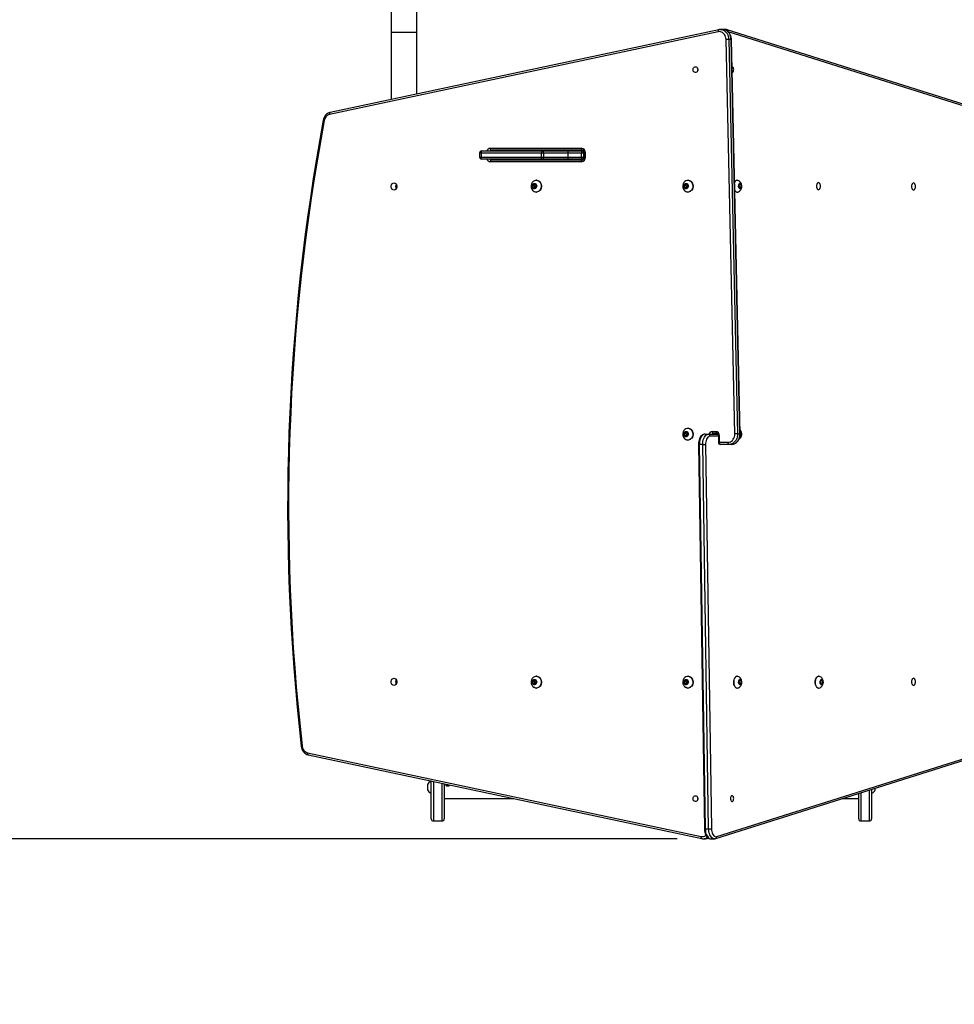
# Model space of a CAD drawing. Units: millimetres. Extents: x -37 to 1133, y 73 to 973.
# Drawn here: x 365 to 503, y 218 to 363 of the extents above; entities that cross this region are included whole.
import ezdxf

# ---------------------------------------------------------------- set-up
doc = ezdxf.new("R2010")
doc.units = ezdxf.units.MM
doc.header["$LTSCALE"] = 50
doc.header["$PDSIZE"] = -1
doc.dimstyles.new('ISO-25', dxfattribs={"dimtxt": 2.5, "dimasz": 2.5, "dimexe": 1.25, "dimexo": 0.625, "dimtad": 1, "dimtxsty": 'Standard', "dimcen": 2.5, "dimadec": 0, "dimazin": 0, "dimtfac": 1, "dimtmove": 0, "dimatfit": 3, "dimfxl": 1, "dimarcsym": 0})

# ---------------------------------------------------------------- blocks, each defined once
blk = doc.blocks.new('*D159')
at = {"color": 0, "lineweight": -2}
for p, q in [((495.88, 607.3), (153.98, 607.3)), ((158.98, 590.79), (158.98, 443.01)), ((158.98, 258.83), (158.98, 410.27)), ((461.82, 242.32), (153.98, 242.32))]:
    blk.add_line(p, q, dxfattribs=at)
at = {"color": 0}
for points in [[(161.73, 590.79), (156.22, 590.79), (158.98, 607.3)], [(156.22, 258.83), (161.73, 258.83), (158.98, 242.32)]]:
    blk.add_solid(points, dxfattribs=at)
at = {"layer": 'Defpoints', "color": 0}
for p in [(500.88, 607.3), (158.98, 242.32), (466.82, 242.32)]:
    blk.add_point(p, dxfattribs=at)
at = {"color": 0, "insert": (158.98, 426.64), "char_height": 17.5, "attachment_point": 5}
blk.add_mtext('365', dxfattribs=at)
blk = doc.blocks.new('*D160')
at = {"color": 0, "lineweight": -2}
for p, q in [((793.8, 747.79), (60.3, 747.79)), ((65.3, 731.28), (65.3, 426.55)), ((65.3, 89.08), (65.3, 393.81)), ((558.52, 72.57), (60.3, 72.57))]:
    blk.add_line(p, q, dxfattribs=at)
at = {"color": 0}
for points in [[(68.05, 731.28), (62.54, 731.28), (65.3, 747.79)], [(62.54, 89.08), (68.05, 89.08), (65.3, 72.57)]]:
    blk.add_solid(points, dxfattribs=at)
at = {"layer": 'Defpoints', "color": 0}
for p in [(798.8, 747.79), (65.3, 72.57), (563.52, 72.57)]:
    blk.add_point(p, dxfattribs=at)
at = {"color": 0, "insert": (65.3, 410.18), "char_height": 17.5, "attachment_point": 5}
blk.add_mtext('675', dxfattribs=at)

msp = doc.modelspace()

# ---------------------------------------------------------------- linework, layer by layer
at = {"color": 7, "linetype": 'Continuous', "lineweight": 25}
for p, q in [((419.58, 364.67), (419.58, 361.34)), ((423.38, 361.34), (423.38, 364.67)), ((467.87, 361.45), (410.51, 349.25)), ((467.98, 361.74), (410.61, 349.54)), ((419.58, 361.34), (419.58, 351.45)), ((421.48, 361.34), (419.58, 361.34)), ((423.38, 361.34), (421.48, 361.34)), ((423.38, 352.26), (423.38, 361.34)), ((468.55, 361.77), (468.21, 361.77)), ((469.02, 361.76), (468.65, 361.76)), ((507.47, 349.67), (469.22, 361.73)), ((507.63, 349.38), (469.38, 361.44)), ((470.33, 302.08), (469.04, 360.3)), ((469.46, 360.31), (470.75, 302.09)), ((469.79, 360.31), (469.46, 360.31)), ((471.09, 302.09), (469.79, 360.31)), ((471.14, 302.08), (469.84, 360.3)), ((469.94, 356.27), (469.93, 356.27)), ((432.66, 343.54), (432.66, 342.94)), ((432.87, 343.54), (432.66, 343.54)), ((441.79, 343.54), (432.87, 343.54)), ((432.87, 343.54), (432.87, 342.94)), ((432.96, 343.84), (441.87, 343.84)), ((434.26, 344.24), (447.69, 344.24)), ((447.86, 343.94), (434.43, 343.94)), ((441.79, 342.94), (441.79, 343.54)), ((442.11, 343.54), (441.79, 343.54)), ((441.87, 343.84), (445.49, 343.84)), ((442.11, 343.54), (442.11, 342.94)), ((445.73, 343.54), (442.11, 343.54)), ((443.11, 343.94), (443.09, 343.89)), ((443.09, 343.89), (443.09, 343.84)), ((444.14, 343.89), (443.09, 343.89)), ((444.84, 343.89), (444.14, 343.89)), ((444.84, 343.89), (444.83, 343.94)), ((444.84, 343.84), (444.84, 343.89)), ((445.49, 343.84), (447.75, 343.84)), ((445.73, 342.94), (445.73, 343.54)), ((447.7, 343.54), (445.73, 343.54)), ((447.7, 342.94), (447.7, 343.54)), ((448, 343.54), (447.7, 343.54)), ((447.75, 343.84), (448.04, 343.84)), ((448, 343.54), (448, 342.94)), ((448.14, 343.54), (448, 343.54)), ((448.14, 343.54), (448.14, 342.94)), ((448.27, 343.54), (448.14, 343.54)), ((448.27, 343.54), (448.27, 342.94)), ((432.66, 342.94), (432.87, 342.94)), ((432.87, 342.94), (441.79, 342.94)), ((441.87, 342.64), (432.96, 342.64)), ((447.69, 342.24), (434.26, 342.24)), ((434.43, 342.54), (447.86, 342.54)), ((441.79, 342.94), (442.11, 342.94)), ((445.49, 342.64), (441.87, 342.64)), ((442.11, 342.94), (445.73, 342.94)), ((447.75, 342.64), (445.49, 342.64)), ((445.63, 342.64), (445.63, 342.54)), ((445.73, 342.94), (447.7, 342.94)), ((445.97, 342.54), (445.97, 342.64)), ((447.7, 342.94), (448, 342.94)), ((448.04, 342.64), (447.75, 342.64)), ((448, 342.94), (448.14, 342.94)), ((448.27, 342.94), (448.14, 342.94)), ((440.68, 338.98), (440.48, 338.73)), ((440.48, 338.73), (440.55, 338.4)), ((440.73, 338.73), (440.48, 338.73)), ((440.96, 338.89), (440.68, 338.98)), ((440.88, 338.92), (440.73, 338.73)), ((440.73, 338.73), (440.8, 338.4)), ((441.03, 338.56), (440.96, 338.89)), ((441.06, 339.52), (441.03, 339.52)), ((463.06, 338.98), (462.86, 338.73)), ((462.86, 338.73), (462.93, 338.4)), ((463.11, 338.73), (462.86, 338.73)), ((463.34, 338.89), (463.06, 338.98)), ((463.26, 338.92), (463.11, 338.73)), ((463.11, 338.73), (463.19, 338.4)), ((463.42, 338.56), (463.34, 338.89)), ((463.45, 339.52), (463.42, 339.52)), ((470.71, 339.52), (470.66, 339.52)), ((471.07, 338.98), (470.93, 338.73)), ((470.93, 338.73), (470.98, 338.4)), ((471.02, 338.89), (471.26, 338.89)), ((471.26, 338.89), (471.07, 338.98)), ((471.31, 338.56), (471.26, 338.89)), ((440.55, 338.4), (440.83, 338.31)), ((440.8, 338.4), (440.55, 338.4)), ((440.8, 338.4), (440.88, 338.37)), ((440.83, 338.31), (441.03, 338.56)), ((441.03, 337.77), (441.06, 337.77)), ((462.93, 338.4), (463.21, 338.31)), ((463.19, 338.4), (462.93, 338.4)), ((463.19, 338.4), (463.27, 338.37)), ((463.21, 338.31), (463.42, 338.56)), ((463.42, 337.77), (463.45, 337.77)), ((470.36, 338.03), (470.34, 338.07)), ((470.66, 337.77), (470.71, 337.77)), ((470.96, 338.56), (471.31, 338.56)), ((470.98, 338.4), (471.17, 338.31)), ((471.17, 338.31), (471.31, 338.56)), ((463.06, 302.38), (462.86, 302.13)), ((463.34, 302.29), (463.06, 302.38)), ((463.26, 302.32), (463.11, 302.13)), ((463.42, 301.96), (463.34, 302.29)), ((463.45, 302.92), (463.42, 302.92)), ((467.01, 302.44), (467.55, 302.44)), ((471.26, 302.29), (471.13, 302.35)), ((471.13, 302.29), (471.26, 302.29)), ((471.31, 301.96), (471.26, 302.29)), ((462.86, 302.13), (462.93, 301.8)), ((463.11, 302.13), (462.86, 302.13)), ((462.93, 301.8), (463.21, 301.71)), ((463.19, 301.8), (462.93, 301.8)), ((463.11, 302.13), (463.19, 301.8)), ((463.19, 301.8), (463.27, 301.77)), ((463.21, 301.71), (463.42, 301.96)), ((463.42, 301.17), (463.45, 301.17)), ((465.94, 302.04), (466.44, 302.04)), ((466.44, 302.04), (467.86, 302.04)), ((467.91, 301.74), (466.69, 301.74)), ((467.72, 302.14), (467.18, 302.14)), ((467.91, 301.84), (467.91, 300.84)), ((467.91, 301.84), (468.05, 301.84)), ((468.05, 300.84), (467.91, 300.84)), ((468.05, 301.84), (468.05, 300.84)), ((468.05, 300.84), (469.34, 300.84)), ((470.75, 302.09), (471.09, 302.09)), ((471.11, 301.74), (471.17, 301.71)), ((471.13, 301.96), (471.31, 301.96)), ((471.17, 301.71), (471.31, 301.96)), ((464.97, 300.51), (465.84, 243.79)), ((465.6, 300.5), (465.1, 300.5)), ((465.1, 300.5), (465.98, 243.78)), ((466.47, 243.78), (465.6, 300.5)), ((466.02, 300.51), (466.89, 243.79)), ((469.51, 300.54), (468.21, 300.54)), ((469.84, 300.54), (469.51, 300.54)), ((441.06, 266.32), (441.03, 266.32)), ((463.45, 266.32), (463.42, 266.32)), ((470.71, 266.32), (470.66, 266.32)), ((482.73, 266.32), (482.69, 266.32)), ((440.68, 265.78), (440.48, 265.53)), ((440.48, 265.53), (440.55, 265.2)), ((440.73, 265.53), (440.48, 265.53)), ((440.55, 265.2), (440.83, 265.11)), ((440.8, 265.2), (440.55, 265.2)), ((440.96, 265.69), (440.68, 265.78)), ((440.88, 265.72), (440.73, 265.53)), ((440.73, 265.53), (440.8, 265.2)), ((440.8, 265.2), (440.88, 265.17)), ((440.83, 265.11), (441.03, 265.36)), ((441.03, 265.36), (440.96, 265.69)), ((441.03, 264.57), (441.06, 264.57)), ((463.06, 265.78), (462.86, 265.53)), ((462.86, 265.53), (462.93, 265.2)), ((463.11, 265.53), (462.86, 265.53)), ((462.93, 265.2), (463.21, 265.11)), ((463.19, 265.2), (462.93, 265.2)), ((463.34, 265.69), (463.06, 265.78)), ((463.26, 265.72), (463.11, 265.53)), ((463.11, 265.53), (463.19, 265.2)), ((463.19, 265.2), (463.27, 265.17)), ((463.21, 265.11), (463.42, 265.36)), ((463.42, 265.36), (463.34, 265.69)), ((463.42, 264.57), (463.45, 264.57)), ((470.66, 264.57), (470.71, 264.57)), ((471.07, 265.78), (470.93, 265.53)), ((470.93, 265.53), (470.98, 265.2)), ((470.96, 265.36), (471.31, 265.36)), ((470.98, 265.2), (471.17, 265.11)), ((471.02, 265.69), (471.26, 265.69)), ((471.26, 265.69), (471.07, 265.78)), ((471.17, 265.11), (471.31, 265.36)), ((471.31, 265.36), (471.26, 265.69)), ((482.69, 264.57), (482.73, 264.57)), ((483.09, 265.78), (482.96, 265.53)), ((482.96, 265.53), (483.01, 265.2)), ((482.98, 265.36), (483.33, 265.36)), ((483.01, 265.2), (483.19, 265.11)), ((483.04, 265.69), (483.28, 265.69)), ((483.28, 265.69), (483.09, 265.78)), ((483.19, 265.11), (483.33, 265.36)), ((483.33, 265.36), (483.28, 265.69)), ((407.27, 255), (465.35, 242.65)), ((407.37, 254.71), (465.45, 242.36)), ((467.68, 242.64), (505.46, 254.56)), ((467.52, 242.36), (505.3, 254.27)), ((424.98, 250.35), (424.98, 249.55)), ((425.53, 250.82), (425.48, 250.82)), ((425.48, 250.82), (425.48, 249.07)), ((425.53, 245.25), (425.53, 250.85)), ((425.83, 250.78), (425.83, 244.95)), ((427.13, 244.95), (427.13, 250.51)), ((427.43, 250.44), (427.43, 245.25)), ((427.73, 250.15), (427.73, 250.38)), ((428.18, 250.15), (427.73, 250.15)), ((427.75, 250.25), (427.75, 250.38)), ((427.75, 250.25), (428.15, 250.25)), ((427.75, 250.15), (427.75, 250.25)), ((427.75, 250.15), (428.15, 250.15)), ((428.15, 250.25), (428.15, 250.29)), ((428.15, 250.15), (428.15, 250.25)), ((428.18, 250.28), (428.18, 250.15)), ((425.48, 249.07), (425.53, 249.07)), ((488.63, 245.25), (488.63, 249.01)), ((488.93, 249.11), (488.93, 244.95)), ((490.23, 244.95), (490.23, 249.52)), ((490.53, 249.61), (490.53, 245.25)), ((490.53, 249.07), (490.58, 249.07)), ((490.58, 249.07), (490.58, 249.63)), ((491.08, 249.55), (491.08, 249.78)), ((427.43, 248.26), (437.69, 248.26)), ((486.25, 248.26), (488.63, 248.26)), ((425.83, 244.95), (427.13, 244.95)), ((488.93, 244.95), (490.23, 244.95)), ((465.98, 243.78), (466.47, 243.78)), ((465.69, 242.33), (466.02, 242.33)), ((466.82, 242.32), (467.31, 242.32))]:
    msp.add_line(p, q, dxfattribs=at)
at = {"color": 7, "linetype": 'Continuous', "lineweight": 18}
msp.add_lwpolyline([(497.43, 714.04, -0.073867), (541.03, 720.52), (635.19, 720.52, -0.138347), (731.87, 747.79), (865.73, 747.79, -0.104577), (940.62, 731.96), (952, 731.96, -0.183942), (1051.77, 693.97, -0.279915), (1132.62, 560.86), (1132.62, 483.3, -0.143251), (1108.98, 402.47), (1108.98, 259.59, -0.414214), (938.98, 89.59), (857.88, 89.59, -0.133657), (771.72, 113.04), (740.03, 113.04, -0.170161), (624.54, 72.57), (502.5, 72.57, -0.116029), (420.03, 91.97), (404.37, 91.97, -0.395568), (254.68, 232.36, -0.155547)], format="xyb", dxfattribs=at)
at = {"color": 7, "linetype": 'Continuous', "lineweight": 25, "flags": 128}
for points in [[(467.98, 361.74), (467.96, 361.74), (467.94, 361.72), (467.91, 361.69), (467.89, 361.66), (467.88, 361.61), (467.87, 361.56), (467.87, 361.5), (467.87, 361.45)], [(469.04, 360.3), (469.02, 360.5), (468.97, 360.7), (468.9, 360.88), (468.8, 361.05), (468.67, 361.2), (468.53, 361.31), (468.38, 361.4), (468.21, 361.45), (468.04, 361.47), (467.87, 361.45)], [(468.16, 361.76), (468.02, 361.75), (467.98, 361.74)], [(468.17, 361.76), (468.19, 361.77), (468.21, 361.77)], [(468.21, 361.77), (468.38, 361.75), (468.57, 361.7), (468.75, 361.62), (468.92, 361.5), (469.07, 361.35), (469.2, 361.18), (469.31, 360.98), (469.38, 360.76), (469.43, 360.54), (469.46, 360.31)], [(469.79, 360.31), (469.77, 360.54), (469.72, 360.76), (469.64, 360.98), (469.54, 361.18), (469.41, 361.35), (469.26, 361.5), (469.09, 361.62), (468.91, 361.7), (468.72, 361.75), (468.55, 361.77)], [(469.84, 360.3), (469.83, 360.43), (469.8, 360.64), (469.74, 360.85), (469.65, 361.05), (469.54, 361.23), (469.41, 361.39), (469.26, 361.52), (469.09, 361.63), (468.91, 361.71), (468.72, 361.75), (468.55, 361.76)], [(468.87, 361.73), (468.9, 361.74), (469.02, 361.76)], [(469.22, 361.73), (469.12, 361.75), (469.02, 361.75)], [(464.52, 356.27), (464.62, 356.25), (464.72, 356.2), (464.79, 356.11), (464.85, 356), (464.87, 355.88), (464.86, 355.75), (464.82, 355.63), (464.76, 355.53), (464.67, 355.46), (464.57, 355.42), (464.47, 355.42), (464.37, 355.46), (464.28, 355.53), (464.21, 355.63), (464.18, 355.75), (464.17, 355.88), (464.19, 356), (464.24, 356.11), (464.32, 356.2), (464.42, 356.25), (464.52, 356.27)], [(469.95, 355.42), (469.98, 355.42), (470.04, 355.46), (470.1, 355.53), (470.15, 355.63), (470.17, 355.75), (470.18, 355.88), (470.16, 356), (470.13, 356.11), (470.07, 356.2), (470.01, 356.25), (469.94, 356.27)], [(410.61, 349.54), (410.6, 349.54), (410.57, 349.52), (410.54, 349.49), (410.52, 349.46), (410.51, 349.41), (410.5, 349.36), (410.5, 349.3), (410.51, 349.25)], [(432.96, 343.84), (432.94, 343.84), (432.93, 343.82), (432.91, 343.79), (432.9, 343.76), (432.89, 343.71), (432.88, 343.66), (432.88, 343.6), (432.87, 343.54)], [(434.43, 343.94), (434.4, 343.95), (434.37, 343.97), (434.34, 344), (434.31, 344.03), (434.29, 344.08), (434.28, 344.13), (434.27, 344.19), (434.26, 344.24)], [(441.87, 343.84), (441.86, 343.84), (441.84, 343.82), (441.83, 343.79), (441.81, 343.76), (441.8, 343.71), (441.8, 343.66), (441.79, 343.6), (441.79, 343.54)], [(447.86, 343.94), (447.83, 343.95), (447.8, 343.97), (447.77, 344), (447.74, 344.03), (447.72, 344.08), (447.71, 344.13), (447.7, 344.19), (447.69, 344.24)], [(432.96, 342.64), (432.94, 342.65), (432.93, 342.67), (432.91, 342.7), (432.9, 342.73), (432.89, 342.78), (432.88, 342.83), (432.88, 342.89), (432.87, 342.94)], [(434.26, 342.24), (434.27, 342.3), (434.28, 342.36), (434.29, 342.41), (434.31, 342.46), (434.34, 342.49), (434.37, 342.52), (434.4, 342.54), (434.43, 342.54)], [(441.87, 342.64), (441.86, 342.65), (441.84, 342.67), (441.83, 342.7), (441.81, 342.73), (441.8, 342.78), (441.8, 342.83), (441.79, 342.89), (441.79, 342.94)], [(447.69, 342.24), (447.7, 342.3), (447.71, 342.36), (447.72, 342.41), (447.74, 342.46), (447.77, 342.49), (447.8, 342.52), (447.83, 342.54), (447.86, 342.54)], [(448.14, 342.94), (448.14, 342.89), (448.12, 342.79), (448.08, 342.7), (448.03, 342.63), (447.97, 342.58), (447.91, 342.55), (447.86, 342.54)], [(420.02, 339.12), (420.14, 339.1), (420.24, 339.05), (420.33, 338.97), (420.4, 338.86), (420.44, 338.73), (420.46, 338.59), (420.44, 338.46), (420.4, 338.33), (420.33, 338.22), (420.24, 338.14), (420.14, 338.09), (420.02, 338.07), (419.91, 338.09), (419.81, 338.14), (419.72, 338.22), (419.65, 338.33), (419.6, 338.46), (419.59, 338.59), (419.6, 338.73), (419.65, 338.86), (419.72, 338.97), (419.81, 339.05), (419.91, 339.1), (420.02, 339.12)], [(440.52, 338.36), (440.46, 338.46), (440.43, 338.57), (440.42, 338.69), (440.45, 338.8), (440.5, 338.91), (440.58, 338.98), (440.67, 339.03), (440.77, 339.04), (440.86, 339.02), (440.95, 338.97), (441.02, 338.88), (441.07, 338.78), (441.09, 338.66), (441.07, 338.54), (441.03, 338.43), (440.97, 338.34), (440.89, 338.28), (440.79, 338.25), (440.69, 338.25), (440.6, 338.29), (440.52, 338.36)], [(440.74, 339.45), (440.8, 339.47), (440.94, 339.51), (441.09, 339.52), (441.23, 339.49), (441.37, 339.42), (441.49, 339.32), (441.6, 339.2), (441.68, 339.05), (441.73, 338.89), (441.76, 338.71), (441.75, 338.53), (441.72, 338.36), (441.66, 338.2), (441.57, 338.06), (441.46, 337.94), (441.34, 337.85), (441.2, 337.79), (441.05, 337.77), (440.91, 337.78), (440.76, 337.83), (440.74, 337.85)], [(441.06, 339.52), (441.12, 339.52), (441.26, 339.49), (441.4, 339.42), (441.52, 339.32), (441.62, 339.2), (441.7, 339.05), (441.76, 338.89), (441.78, 338.71), (441.78, 338.53), (441.75, 338.36), (441.69, 338.2), (441.6, 338.06), (441.49, 337.94), (441.36, 337.85), (441.23, 337.79), (441.08, 337.77), (441.06, 337.77)], [(462.9, 338.36), (462.84, 338.46), (462.81, 338.57), (462.81, 338.69), (462.83, 338.8), (462.89, 338.91), (462.96, 338.98), (463.05, 339.03), (463.15, 339.04), (463.25, 339.02), (463.33, 338.97), (463.4, 338.88), (463.45, 338.78), (463.47, 338.66), (463.46, 338.54), (463.42, 338.43), (463.35, 338.34), (463.27, 338.28), (463.17, 338.25), (463.08, 338.25), (462.98, 338.29), (462.9, 338.36)], [(463.13, 339.45), (463.18, 339.47), (463.33, 339.51), (463.47, 339.52), (463.62, 339.49), (463.75, 339.42), (463.88, 339.32), (463.98, 339.2), (464.06, 339.05), (464.11, 338.89), (464.14, 338.71), (464.14, 338.53), (464.1, 338.36), (464.04, 338.2), (463.96, 338.06), (463.85, 337.94), (463.72, 337.85), (463.58, 337.79), (463.44, 337.77), (463.29, 337.78), (463.15, 337.83), (463.12, 337.85)], [(463.45, 339.52), (463.5, 339.52), (463.64, 339.49), (463.78, 339.42), (463.9, 339.32), (464.01, 339.2), (464.09, 339.05), (464.14, 338.89), (464.17, 338.71), (464.17, 338.53), (464.13, 338.36), (464.07, 338.2), (463.98, 338.06), (463.87, 337.94), (463.75, 337.85), (463.61, 337.79), (463.46, 337.77), (463.45, 337.77)], [(470.31, 339.16), (470.38, 339.29), (470.46, 339.4), (470.55, 339.47), (470.64, 339.51), (470.74, 339.52), (470.8, 339.5)], [(470.8, 337.79), (470.89, 337.82), (471.01, 337.9), (471.12, 337.99), (471.21, 338.1), (471.28, 338.22), (471.33, 338.36), (471.36, 338.51), (471.37, 338.67), (471.35, 338.85), (471.31, 339), (471.24, 339.14), (471.15, 339.26), (471.05, 339.37), (470.92, 339.45), (470.8, 339.5)], [(470.96, 338.36), (470.92, 338.46), (470.9, 338.57), (470.9, 338.69), (470.92, 338.8), (470.95, 338.91), (471, 338.98), (471.06, 339.03), (471.13, 339.04), (471.19, 339.02), (471.25, 338.97), (471.3, 338.88), (471.33, 338.78), (471.34, 338.66), (471.34, 338.54), (471.31, 338.43), (471.27, 338.34), (471.21, 338.28), (471.15, 338.25), (471.08, 338.25), (471.02, 338.29), (470.96, 338.36)], [(482.69, 339.17), (482.61, 339.15), (482.54, 339.1), (482.48, 339.02), (482.43, 338.91), (482.4, 338.78), (482.39, 338.64), (482.4, 338.51), (482.43, 338.38), (482.48, 338.27), (482.54, 338.19), (482.61, 338.14), (482.69, 338.12), (482.76, 338.14), (482.83, 338.19), (482.89, 338.27), (482.94, 338.38), (482.97, 338.51), (482.98, 338.64), (482.97, 338.78), (482.94, 338.91), (482.89, 339.02), (482.83, 339.1), (482.76, 339.15), (482.69, 339.17)], [(496.73, 339.12), (496.66, 339.1), (496.59, 339.05), (496.53, 338.97), (496.48, 338.86), (496.45, 338.73), (496.44, 338.59), (496.45, 338.46), (496.48, 338.33), (496.53, 338.22), (496.59, 338.14), (496.66, 338.09), (496.73, 338.07), (496.81, 338.09), (496.88, 338.14), (496.94, 338.22), (496.99, 338.33), (497.02, 338.46), (497.03, 338.59), (497.02, 338.73), (496.99, 338.86), (496.94, 338.97), (496.88, 339.05), (496.81, 339.1), (496.73, 339.12)], [(462.9, 301.76), (462.84, 301.86), (462.81, 301.97), (462.81, 302.09), (462.83, 302.2), (462.89, 302.31), (462.96, 302.38), (463.05, 302.43), (463.15, 302.44), (463.25, 302.42), (463.33, 302.37), (463.4, 302.28), (463.45, 302.18), (463.47, 302.06), (463.46, 301.94), (463.42, 301.83), (463.35, 301.74), (463.27, 301.68), (463.17, 301.65), (463.08, 301.65), (462.98, 301.69), (462.9, 301.76)], [(463.13, 302.85), (463.18, 302.87), (463.33, 302.91), (463.47, 302.92), (463.62, 302.89), (463.75, 302.82), (463.88, 302.72), (463.98, 302.6), (464.06, 302.45), (464.11, 302.29), (464.14, 302.11), (464.14, 301.93), (464.1, 301.76), (464.04, 301.6), (463.96, 301.46), (463.85, 301.34), (463.72, 301.25), (463.58, 301.19), (463.44, 301.17), (463.29, 301.18), (463.15, 301.23), (463.12, 301.25)], [(463.45, 302.92), (463.5, 302.92), (463.64, 302.89), (463.78, 302.82), (463.9, 302.72), (464.01, 302.6), (464.09, 302.45), (464.14, 302.29), (464.17, 302.11), (464.17, 301.93), (464.13, 301.76), (464.07, 301.6), (463.98, 301.46), (463.87, 301.34), (463.75, 301.25), (463.61, 301.19), (463.46, 301.17), (463.45, 301.17)], [(467.01, 302.44), (467.01, 302.39), (467.02, 302.33), (467.04, 302.28), (467.06, 302.23), (467.08, 302.2), (467.11, 302.17), (467.15, 302.15), (467.18, 302.14)], [(467.55, 302.44), (467.55, 302.39), (467.56, 302.33), (467.58, 302.28), (467.6, 302.23), (467.62, 302.2), (467.65, 302.17), (467.68, 302.15), (467.72, 302.14)], [(471.13, 302.44), (471.19, 302.42), (471.25, 302.37), (471.3, 302.28), (471.33, 302.18), (471.34, 302.06), (471.34, 301.94), (471.31, 301.83), (471.27, 301.74), (471.21, 301.68), (471.15, 301.65), (471.09, 301.65)], [(465.94, 302.04), (465.84, 302.04), (465.7, 302), (465.57, 301.94), (465.45, 301.84), (465.33, 301.73), (465.23, 301.58), (465.14, 301.41), (465.07, 301.22), (465.02, 301.02), (464.99, 300.81), (464.97, 300.59), (464.97, 300.51)], [(465.94, 302.04), (465.81, 302.03), (465.68, 301.97), (465.56, 301.88), (465.44, 301.75), (465.34, 301.59), (465.26, 301.41), (465.19, 301.2), (465.14, 300.98), (465.11, 300.74), (465.1, 300.5)], [(465.6, 300.5), (465.61, 300.74), (465.64, 300.98), (465.69, 301.2), (465.75, 301.41), (465.84, 301.59), (465.94, 301.75), (466.05, 301.88), (466.18, 301.97), (466.31, 302.03), (466.44, 302.04)], [(466.69, 301.74), (466.57, 301.73), (466.46, 301.67), (466.35, 301.58), (466.25, 301.45), (466.17, 301.3), (466.1, 301.13), (466.05, 300.93), (466.03, 300.72), (466.02, 300.51)], [(467.72, 302.14), (467.73, 302.14), (467.78, 302.13), (467.82, 302.09), (467.87, 302.04), (467.9, 301.96), (467.91, 301.87), (467.91, 301.84)], [(468.21, 300.54), (468.18, 300.55), (468.15, 300.57), (468.12, 300.6), (468.1, 300.63), (468.07, 300.68), (468.06, 300.73), (468.05, 300.79), (468.05, 300.84)], [(469.34, 300.84), (469.51, 300.86), (469.69, 300.92), (469.84, 301.01), (469.99, 301.13), (470.11, 301.29), (470.21, 301.46), (470.28, 301.66), (470.32, 301.86), (470.33, 302.08)], [(469.51, 300.54), (469.47, 300.55), (469.44, 300.57), (469.41, 300.6), (469.39, 300.63), (469.37, 300.68), (469.35, 300.73), (469.34, 300.79), (469.34, 300.84)], [(470.75, 302.09), (470.74, 301.85), (470.7, 301.61), (470.63, 301.39), (470.52, 301.18), (470.4, 301), (470.25, 300.84), (470.08, 300.71), (469.9, 300.62), (469.7, 300.56), (469.51, 300.54)], [(469.84, 300.54), (470.04, 300.56), (470.23, 300.62), (470.42, 300.71), (470.58, 300.84), (470.73, 301), (470.86, 301.18), (470.96, 301.39), (471.03, 301.61), (471.08, 301.85), (471.09, 302.09)], [(469.84, 300.54), (469.96, 300.55), (470.14, 300.59), (470.32, 300.65), (470.49, 300.74), (470.64, 300.87), (470.78, 301.01), (470.9, 301.18), (471, 301.37), (471.07, 301.57), (471.12, 301.78), (471.14, 302), (471.14, 302.08)], [(420.02, 266.02), (420.14, 266), (420.24, 265.95), (420.33, 265.87), (420.4, 265.76), (420.44, 265.63), (420.46, 265.49), (420.44, 265.36), (420.4, 265.23), (420.33, 265.12), (420.24, 265.04), (420.14, 264.99), (420.02, 264.97), (419.91, 264.99), (419.81, 265.04), (419.72, 265.12), (419.65, 265.23), (419.6, 265.36), (419.59, 265.49), (419.6, 265.63), (419.65, 265.76), (419.72, 265.87), (419.81, 265.95), (419.91, 266), (420.02, 266.02)], [(440.74, 266.25), (440.8, 266.27), (440.94, 266.31), (441.09, 266.32), (441.23, 266.29), (441.37, 266.22), (441.49, 266.12), (441.6, 266), (441.68, 265.85), (441.73, 265.69), (441.76, 265.51), (441.75, 265.33), (441.72, 265.16), (441.66, 265), (441.57, 264.86), (441.46, 264.74), (441.34, 264.65), (441.2, 264.59), (441.05, 264.57), (440.91, 264.58), (440.76, 264.63), (440.74, 264.65)], [(441.06, 266.32), (441.12, 266.32), (441.26, 266.29), (441.4, 266.22), (441.52, 266.12), (441.62, 266), (441.7, 265.85), (441.76, 265.69), (441.78, 265.51), (441.78, 265.33), (441.75, 265.16), (441.69, 265), (441.6, 264.86), (441.49, 264.74), (441.36, 264.65), (441.23, 264.59), (441.08, 264.57), (441.06, 264.57)], [(463.13, 266.25), (463.18, 266.27), (463.33, 266.31), (463.47, 266.32), (463.62, 266.29), (463.75, 266.22), (463.88, 266.12), (463.98, 266), (464.06, 265.85), (464.11, 265.69), (464.14, 265.51), (464.14, 265.33), (464.1, 265.16), (464.04, 265), (463.96, 264.86), (463.85, 264.74), (463.72, 264.65), (463.58, 264.59), (463.44, 264.57), (463.29, 264.58), (463.15, 264.63), (463.12, 264.65)], [(463.45, 266.32), (463.5, 266.32), (463.64, 266.29), (463.78, 266.22), (463.9, 266.12), (464.01, 266), (464.09, 265.85), (464.14, 265.69), (464.17, 265.51), (464.17, 265.33), (464.13, 265.16), (464.07, 265), (463.98, 264.86), (463.87, 264.74), (463.75, 264.65), (463.61, 264.59), (463.46, 264.57), (463.45, 264.57)], [(470.32, 264.83), (470.26, 264.96), (470.21, 265.12), (470.18, 265.29), (470.18, 265.47), (470.19, 265.64), (470.22, 265.81), (470.27, 265.96), (470.34, 266.09), (470.42, 266.2), (470.51, 266.27), (470.6, 266.31), (470.66, 266.32)], [(470.36, 264.83), (470.3, 264.96), (470.25, 265.12), (470.22, 265.29), (470.22, 265.47), (470.23, 265.64), (470.26, 265.81), (470.31, 265.96), (470.38, 266.09), (470.46, 266.2), (470.55, 266.27), (470.64, 266.31), (470.74, 266.32), (470.8, 266.3)], [(470.8, 264.59), (470.89, 264.62), (471.01, 264.7), (471.12, 264.79), (471.21, 264.9), (471.28, 265.02), (471.33, 265.16), (471.36, 265.31), (471.37, 265.47), (471.35, 265.65), (471.31, 265.8), (471.24, 265.94), (471.15, 266.06), (471.05, 266.17), (470.92, 266.25), (470.8, 266.3)], [(482.34, 264.83), (482.28, 264.96), (482.23, 265.12), (482.21, 265.29), (482.2, 265.47), (482.21, 265.64), (482.24, 265.81), (482.29, 265.96), (482.36, 266.09), (482.44, 266.2), (482.53, 266.27), (482.63, 266.31), (482.69, 266.32)], [(482.38, 264.83), (482.32, 264.96), (482.27, 265.12), (482.25, 265.29), (482.24, 265.47), (482.25, 265.64), (482.28, 265.81), (482.33, 265.96), (482.4, 266.09), (482.48, 266.2), (482.57, 266.27), (482.67, 266.31), (482.77, 266.32), (482.82, 266.3)], [(482.82, 264.59), (482.91, 264.62), (483.04, 264.7), (483.14, 264.79), (483.23, 264.9), (483.3, 265.02), (483.35, 265.16), (483.39, 265.31), (483.39, 265.47), (483.37, 265.65), (483.33, 265.8), (483.26, 265.94), (483.17, 266.06), (483.07, 266.17), (482.94, 266.25), (482.82, 266.3)], [(496.73, 266.02), (496.66, 266), (496.59, 265.95), (496.53, 265.87), (496.48, 265.76), (496.45, 265.63), (496.44, 265.49), (496.45, 265.36), (496.48, 265.23), (496.53, 265.12), (496.59, 265.04), (496.66, 264.99), (496.73, 264.97), (496.81, 264.99), (496.88, 265.04), (496.94, 265.12), (496.99, 265.23), (497.02, 265.36), (497.03, 265.49), (497.02, 265.63), (496.99, 265.76), (496.94, 265.87), (496.88, 265.95), (496.81, 266), (496.73, 266.02)], [(440.52, 265.16), (440.46, 265.26), (440.43, 265.37), (440.42, 265.49), (440.45, 265.6), (440.5, 265.71), (440.58, 265.78), (440.67, 265.83), (440.77, 265.84), (440.86, 265.82), (440.95, 265.77), (441.02, 265.68), (441.07, 265.58), (441.09, 265.46), (441.07, 265.34), (441.03, 265.23), (440.97, 265.14), (440.89, 265.08), (440.79, 265.05), (440.69, 265.05), (440.6, 265.09), (440.52, 265.16)], [(462.9, 265.16), (462.84, 265.26), (462.81, 265.37), (462.81, 265.49), (462.83, 265.6), (462.89, 265.71), (462.96, 265.78), (463.05, 265.83), (463.15, 265.84), (463.25, 265.82), (463.33, 265.77), (463.4, 265.68), (463.45, 265.58), (463.47, 265.46), (463.46, 265.34), (463.42, 265.23), (463.35, 265.14), (463.27, 265.08), (463.17, 265.05), (463.08, 265.05), (462.98, 265.09), (462.9, 265.16)], [(470.96, 265.16), (470.92, 265.26), (470.9, 265.37), (470.9, 265.49), (470.92, 265.6), (470.95, 265.71), (471, 265.78), (471.06, 265.83), (471.13, 265.84), (471.19, 265.82), (471.25, 265.77), (471.3, 265.68), (471.33, 265.58), (471.34, 265.46), (471.34, 265.34), (471.31, 265.23), (471.27, 265.14), (471.21, 265.08), (471.15, 265.05), (471.08, 265.05), (471.02, 265.09), (470.96, 265.16)], [(482.98, 265.16), (482.95, 265.26), (482.92, 265.37), (482.92, 265.49), (482.94, 265.6), (482.97, 265.71), (483.02, 265.78), (483.08, 265.83), (483.15, 265.84), (483.22, 265.82), (483.28, 265.77), (483.32, 265.68), (483.35, 265.58), (483.37, 265.46), (483.36, 265.34), (483.33, 265.23), (483.29, 265.14), (483.23, 265.08), (483.17, 265.05), (483.1, 265.05), (483.04, 265.09), (482.98, 265.16)], [(407.27, 255), (407.26, 254.95), (407.26, 254.89), (407.27, 254.84), (407.28, 254.79), (407.3, 254.76), (407.33, 254.73), (407.36, 254.71), (407.37, 254.71)], [(464.52, 248.67), (464.62, 248.65), (464.72, 248.6), (464.79, 248.51), (464.85, 248.4), (464.87, 248.28), (464.86, 248.15), (464.82, 248.03), (464.76, 247.93), (464.67, 247.86), (464.57, 247.82), (464.47, 247.82), (464.37, 247.86), (464.28, 247.93), (464.21, 248.03), (464.18, 248.15), (464.17, 248.28), (464.19, 248.4), (464.24, 248.51), (464.32, 248.6), (464.42, 248.65), (464.52, 248.67)], [(469.94, 248.67), (469.87, 248.65), (469.81, 248.6), (469.75, 248.51), (469.72, 248.4), (469.7, 248.28), (469.71, 248.15), (469.73, 248.03), (469.78, 247.93), (469.84, 247.86), (469.9, 247.82), (469.98, 247.82), (470.04, 247.86), (470.1, 247.93), (470.15, 248.03), (470.17, 248.15), (470.18, 248.28), (470.16, 248.4), (470.13, 248.51), (470.07, 248.6), (470.01, 248.65), (469.94, 248.67)], [(465.84, 243.79), (465.85, 243.67), (465.87, 243.46), (465.91, 243.25), (465.98, 243.05), (466.06, 242.87), (466.16, 242.7), (466.28, 242.56), (466.4, 242.46), (466.53, 242.39), (466.66, 242.34), (466.81, 242.32), (466.82, 242.32)], [(465.98, 243.78), (465.99, 243.55), (466.02, 243.32), (466.08, 243.11), (466.15, 242.91), (466.24, 242.74), (466.34, 242.59), (466.45, 242.47), (466.57, 242.39), (466.7, 242.34), (466.82, 242.32)], [(467.32, 242.32), (467.2, 242.34), (467.07, 242.39), (466.95, 242.47), (466.83, 242.59), (466.73, 242.74), (466.65, 242.91), (466.58, 243.11), (466.52, 243.32), (466.49, 243.55), (466.47, 243.78)], [(466.89, 243.79), (466.9, 243.59), (466.94, 243.39), (466.99, 243.2), (467.05, 243.04), (467.14, 242.89), (467.23, 242.78), (467.34, 242.69), (467.45, 242.64), (467.56, 242.62), (467.68, 242.64)], [(465.35, 242.65), (465.34, 242.59), (465.34, 242.54), (465.35, 242.49), (465.36, 242.44), (465.38, 242.41), (465.41, 242.38), (465.44, 242.36), (465.45, 242.36)], [(465.45, 242.36), (465.56, 242.34), (465.69, 242.34)], [(467.32, 242.33), (467.45, 242.34), (467.52, 242.36)]]:
    msp.add_lwpolyline(points, dxfattribs=at)
at = {"color": 7, "linetype": 'Continuous', "lineweight": 25}
for centre, radius, start, end in [((469.12, 361.48), 0.263, 350.5369, 67.4261), ((469.55, 344.72), 15.58, 90.3414, 91.8727), ((469.81, 360.04), 0.262, 82.843, 94.0871), ((465.35, 355.84), 0.508, 165.111, 194.889), ((465.35, 355.84), 0.508, 165.1924, 194.8076), ((410.97, 348.18), 1.41, 104.8544, 171.7629), ((410.8, 348.18), 1.1, 105.5503, 172.4836), ((716.69, 291.3), 312.37, 169.4707, 186.4911), ((716.52, 291.3), 312.06, 169.4707, 186.4913), ((409.72, 348.52), 0.196, 225.8804, 267.3239), ((432.96, 343.54), 0.3, 90, 180), ((434.3, 343.66), 0.587, 93.1693, 161.5092), ((434.44, 343.64), 0.303, 91.0878, 137.9294), ((434.77, 343.64), 0.303, 91.0878, 137.9294), ((434.77, 343.72), 0.224, 91.8085, 146.3724), ((441.84, 343.57), 0.276, 354.612, 83.3349), ((445.46, 343.57), 0.276, 354.612, 83.3349), ((447.63, 343.6), 0.649, 355.1606, 84.1594), ((448.17, 343.62), 0.476, 151.4831, 188.7885), ((447.72, 343.57), 0.278, 355.1606, 84.1594), ((447.78, 343.59), 0.365, 352.9792, 77.0676), ((432.96, 342.94), 0.3, 180, 270), ((434.3, 342.83), 0.587, 198.4908, 266.8307), ((434.44, 342.85), 0.303, 222.0706, 268.9122), ((434.77, 342.85), 0.303, 222.0706, 268.9122), ((434.77, 342.77), 0.225, 213.7059, 267.9998), ((440.37, 342.42), 0.225, 95.0349, 146.5632), ((441.84, 342.92), 0.276, 276.6651, 5.388), ((443.69, 342.42), 0.225, 95.0349, 146.5632), ((445.46, 342.92), 0.276, 276.6651, 5.388), ((447.63, 342.89), 0.649, 275.8406, 4.8394), ((448.17, 342.87), 0.476, 171.2115, 208.5169), ((447.72, 342.92), 0.278, 275.8406, 4.8394), ((420.86, 338.59), 0.603, 146.3295, 213.6705), ((420.88, 338.6), 0.568, 149.6619, 181.0755), ((441.18, 338.64), 0.913, 118.6178, 219.8318), ((463.56, 338.64), 0.913, 118.6178, 219.8318), ((470.72, 339.09), 0.437, 96.8012, 158.0502), ((420.87, 338.59), 0.566, 180.0707, 210.3871), ((441.04, 338.49), 0.712, 217.4308, 244.5126), ((463.43, 338.49), 0.712, 217.4308, 244.5126), ((470.7, 338.18), 0.411, 206.9693, 264.402), ((470.72, 338.16), 0.386, 200.8106, 281.4728), ((463.56, 302.04), 0.913, 118.6178, 219.8318), ((467.05, 301.92), 0.527, 94.6651, 166.2583), ((467.49, 301.89), 0.556, 355.1606, 84.1594), ((470.44, 302.05), 0.94, 302.1595, 43.2374), ((463.43, 301.89), 0.712, 217.4308, 244.5126), ((466.41, 301.77), 0.278, 355.1606, 84.1594), ((467.19, 301.91), 0.237, 91.9271, 144.7611), ((467.52, 301.91), 0.237, 91.9271, 144.7611), ((467.53, 301.97), 0.177, 95.2541, 154.4963), ((467.27, 302.21), 0.234, 317.9876, 343.7263), ((467.44, 302.23), 0.188, 275.7224, 332.3879), ((468.21, 300.84), 0.3, 180, 270), ((470.84, 286.5), 15.58, 90.3414, 91.8727), ((471.1, 301.82), 0.262, 82.8366, 94.0918), ((465.07, 301.64), 1.14, 265.0851, 271.767), ((465.61, 310.76), 10.26, 269.9714, 272.2978), ((441.18, 265.44), 0.913, 118.6178, 219.8318), ((463.56, 265.44), 0.913, 118.6178, 219.8318), ((420.86, 265.49), 0.603, 146.3295, 213.6705), ((420.88, 265.5), 0.568, 149.6618, 181.0755), ((420.87, 265.49), 0.566, 180.0707, 210.3872), ((441.04, 265.29), 0.712, 217.4308, 244.5126), ((463.43, 265.29), 0.712, 217.4308, 244.5126), ((470.71, 264.99), 0.425, 202.9988, 263.9439), ((470.72, 264.96), 0.386, 200.8106, 281.4728), ((482.73, 264.99), 0.425, 202.9988, 263.9439), ((482.74, 264.96), 0.386, 200.8106, 281.4728), ((406.47, 255.71), 0.312, 92.1276, 117.032), ((407.74, 256.08), 1.42, 183.8176, 254.907), ((407.58, 256.08), 1.13, 183.1978, 253.9789), ((425.67, 250.12), 0.723, 105.0624, 162), ((425.67, 249.77), 0.723, 198, 254.9376), ((490.39, 249.77), 0.723, 285.0624, 342), ((465.35, 248.24), 0.508, 165.1987, 194.8013), ((465.35, 248.24), 0.508, 165.1924, 194.8076), ((425.83, 245.25), 0.3, 180, 270), ((427.13, 245.25), 0.3, 270, 0), ((488.93, 245.25), 0.3, 180, 270), ((490.23, 245.25), 0.3, 270, 0), ((465.51, 243.51), 0.871, 258.789, 310.1191), ((465.94, 244.92), 1.14, 265.0858, 271.7667), ((466.48, 254.04), 10.26, 269.9714, 272.2978), ((465.68, 243.42), 1.09, 270.6612, 305.1265), ((466.07, 243.25), 0.918, 266.8917, 295.3631), ((466.02, 243.39), 1.06, 270.1727, 293.7723), ((467.43, 242.59), 0.255, 291.224, 10.8221)]:
    msp.add_arc(centre, radius, start, end, dxfattribs=at)

# ---------------------------------------------------------------- dimensions: what is measured, and where the dimension line sits
dim = msp.add_linear_dim(base=(65.3, 72.57), p1=(798.8, 747.79), p2=(563.52, 72.57), angle=90, dimstyle='ISO-25', override={"dimtxt": 17.5, "dimasz": 16.51, "dimexe": 5, "dimexo": 5, "dimgap": 7.62, "dimtih": 1, "dimtoh": 1, "dimdec": 0, "dimlfac": 1, "dimzin": 1, "dimtdec": 0, "dimtzin": 1})
dim.commit()
dim.dimension.update_dxf_attribs({"geometry": '*D160', "text_midpoint": (65.3, 410.18)})
dim = msp.add_linear_dim(base=(158.98, 242.32), p1=(500.88, 607.3), p2=(466.82, 242.32), angle=90, dimstyle='ISO-25', override={"dimtxt": 17.5, "dimasz": 16.51, "dimexe": 5, "dimexo": 5, "dimgap": 7.62, "dimtih": 1, "dimtoh": 1, "dimdec": 0, "dimlfac": 1, "dimzin": 1, "dimtdec": 0, "dimtzin": 1})
dim.commit()
dim.dimension.update_dxf_attribs({"geometry": '*D159', "text_midpoint": (158.98, 426.64), "dimtype": 160})

doc.saveas('drawing.dxf')
